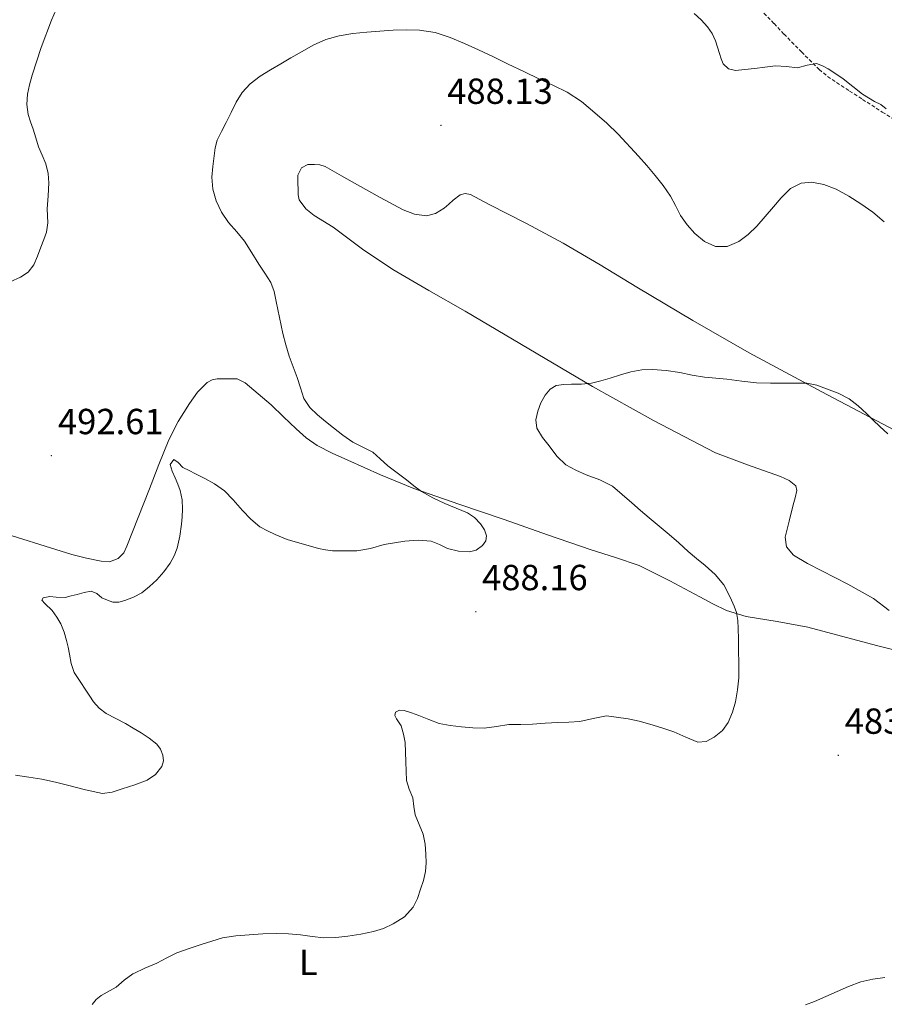
# Model space of a CAD drawing. Units: metres. Extents: x 590398 to 594892, y 4661535 to 4664564.
# Drawn here: x 591874 to 592113, y 4662085 to 4662357 of the extents above; entities that cross this region are included whole.
import ezdxf
from ezdxf.enums import TextEntityAlignment as Align

# ---------------------------------------------------------------- set-up
doc = ezdxf.new("R2010")
doc.units = ezdxf.units.M
doc.header["$MEASUREMENT"] = 0
doc.linetypes.add('TRAZOSX2', pattern=[1.5, 1, -0.5])
for name, color, linetype, lineweight in [('Carátula', 7, 'Continuous', 5), ('Level 21', 19, 'Continuous', 0), ('Level 36', 19, 'Continuous', 40), ('Level 37', 92, 'Continuous', 0), ('Level 41', 19, 'Continuous', 0), ('Level 5', 36, 'Continuous', 0), ('Level 7', 1, 'Continuous', 0)]:
    doc.layers.add(name, color=color, linetype=linetype, lineweight=lineweight)
doc.styles.add('Arial', font='ARIAL.TTF', dxfattribs={"height": 0.2})

# ---------------------------------------------------------------- blocks, each defined once
blk = doc.blocks.new('5PATER')
at = {"layer": 'Carátula', "linetype": 'Continuous', "lineweight": 5}
h = blk.add_hatch(color=250, dxfattribs=at)
edge = h.paths.add_edge_path()
edge.add_ellipse((0, 0), major_axis=(-1.33, -1.34), ratio=0.999422, start_angle=0, end_angle=360)

msp = doc.modelspace()

# ---------------------------------------------------------------- linework, layer by layer
at = {"layer": 'Level 21', "color": 19, "linetype": 'TRAZOSX2', "lineweight": 0}
msp.add_polyline3d([(592079.66, 4662358.73, 497.88), (592082.44, 4662355.84, 497.46), (592085.2, 4662352.94, 496.85), (592090.01, 4662348, 495.63), (592094.92, 4662343.18, 494.71), (592097.24, 4662341.25, 494.64), (592099.72, 4662339.53, 494.64), (592103.3, 4662337.2, 494.62), (592106.89, 4662334.89, 494.64), (592112.35, 4662331.4, 494.84), (592117.8, 4662327.91, 495.06)], dxfattribs=at)
at = {"layer": 'Level 36', "color": 92, "linetype": 'Continuous', "lineweight": 0}
for points in [[(592114.21, 4662193.69, 480.92), (592109.96, 4662196.98, 481), (592102.85, 4662200.92, 481.34), (592095.62, 4662204.68, 481.62), (592091.72, 4662206.7, 481.66), (592087.82, 4662208.97, 481.68), (592085.89, 4662211.23, 481.73), (592085.48, 4662213.96, 481.84), (592086.6, 4662218.41, 482.2), (592087.75, 4662222.86, 482.64), (592088.26, 4662224.83, 482.85), (592088.71, 4662226.8, 483.06), (592088.43, 4662228.09, 483.21), (592086.58, 4662229.59, 483.44), (592084.27, 4662230.7, 483.67), (592075.15, 4662233.89, 484.05), (592066.25, 4662237.2, 484.05), (592049.18, 4662246.15, 484.51), (592032.33, 4662255.53, 484.95), (592014.73, 4662265.95, 485.37), (591997.13, 4662276.37, 485.78), (591987.12, 4662282.09, 486.01), (591977.13, 4662287.85, 486.26), (591968.77, 4662293.52, 486.76), (591960.65, 4662299.57, 487.41), (591955.47, 4662302.79, 487.82), (591953.11, 4662304.67, 487.98), (591951.31, 4662307.18, 488.05), (591951.04, 4662308.5, 488.05), (591951.05, 4662309.84, 488.05), (591950.96, 4662311.95, 488.05), (591950.95, 4662314, 488.05), (591951.95, 4662315.98, 488.05), (591953.7, 4662316.87, 488.01), (591955.5, 4662316.88, 487.96), (591957.01, 4662316.79, 487.92), (591958.48, 4662316.37, 487.89), (591962.98, 4662313.81, 487.78), (591967.37, 4662311.25, 487.67), (591973.65, 4662307.79, 487.47), (591980.01, 4662304.4, 487.25), (591983.18, 4662303.14, 487.2), (591986.44, 4662302.73, 487.22), (591988.97, 4662303.37, 487.3), (591991.34, 4662304.81, 487.38), (591992.63, 4662305.93, 487.4), (591993.87, 4662307.05, 487.41), (591995.72, 4662308.49, 487.41), (591997.15, 4662308.93, 487.37), (591998.6, 4662308.62, 487.32), (592001.21, 4662307.23, 487.33), (592003.82, 4662305.84, 487.35), (592014.06, 4662300.57, 487.17), (592024.2, 4662295.15, 487), (592034.42, 4662289.14, 486.91), (592044.59, 4662283.05, 486.8), (592059.98, 4662273.81, 486.39), (592075.56, 4662264.84, 485.94), (592095.64, 4662254.11, 485.59), (592115.72, 4662243.47, 485.27)], [(591866.04, 4662216.14, 491.37), (591888.55, 4662209.15, 490.82), (591892.56, 4662208.12, 490.94), (591896.58, 4662207.29, 491.08), (591898.96, 4662207.17, 491.11), (591901.32, 4662208.06, 491.14), (591902.85, 4662209.63, 491.15), (591903.75, 4662211.49, 491.14), (591906.84, 4662219.39, 490.88), (591909.93, 4662227.29, 490.56), (591912.59, 4662234.05, 490.48), (591915.27, 4662240.8, 490.6), (591917.91, 4662245.93, 490.91), (591921.03, 4662250.85, 491.24), (591923.18, 4662253.96, 491.38), (591925.93, 4662256.7, 491.49), (591927.24, 4662257.41, 491.52), (591928.65, 4662257.66, 491.52), (591930.66, 4662257.69, 491.52), (591932.41, 4662257.71, 491.52), (591934.15, 4662257.69, 491.52), (591936.36, 4662256.57, 491.52), (591940.01, 4662253.57, 491.6), (591943.53, 4662250.46, 491.68), (591947, 4662247.16, 491.67), (591950.47, 4662243.87, 491.65), (591953.26, 4662241.41, 491.66), (591956.3, 4662239.29, 491.65), (591960.46, 4662237.17, 491.44), (591964.71, 4662235.26, 491.17), (591973.76, 4662231.14, 490.8), (591982.95, 4662227.39, 490.44), (591995.41, 4662223.09, 489.96), (592007.88, 4662218.81, 489.48), (592019.9, 4662214.62, 488.89), (592031.91, 4662210.43, 488.26), (592038.62, 4662208.36, 488.02), (592045.22, 4662206.08, 487.81), (592053.64, 4662201.9, 487.44), (592061.93, 4662197.44, 486.82)], [(592061.93, 4662197.44, 486.82), (592065.59, 4662195.51, 486.21), (592069.32, 4662193.72, 485.51), (592074.77, 4662192.01, 484.74), (592083.27, 4662190.61, 483.65), (592091.78, 4662189.12, 482.82), (592110.7, 4662184.02, 481.87), (592129.67, 4662179.19, 481.06)]]:
    msp.add_polyline3d(points, dxfattribs=at)
at = {"layer": 'Level 5', "color": 36, "linetype": 'Continuous', "lineweight": 0}
for points in [[(591871.52, 4662284.5, 495.01), (591874.37, 4662285.73, 495.01), (591876.46, 4662287.18, 495.01), (591877.98, 4662289.21, 495.01), (591879.03, 4662291.62, 495.01), (591879.98, 4662294.07, 495.01), (591880.78, 4662296.14, 495.01), (591881.51, 4662298.25, 495.01), (591881.86, 4662300.82, 495.01), (591881.8, 4662302.74, 495.01), (591881.74, 4662304.65, 495.01), (591881.94, 4662308.23, 495.01), (591882.14, 4662311.81, 495.01), (591881.95, 4662314.46, 495.01), (591881.35, 4662317.08, 495.01), (591880.32, 4662319.45, 495.01), (591879.29, 4662321.8, 495.01), (591878.56, 4662324.24, 495.01), (591877.85, 4662326.68, 495.01), (591877.13, 4662328.69, 495.01), (591876.42, 4662330.73, 495.01), (591876.05, 4662333.5, 495.01), (591876.3, 4662336.31, 495.01), (591876.81, 4662338.95, 495.01), (591877.52, 4662341.57, 495.01), (591880.09, 4662349.23, 495.01), (591882.95, 4662356.76, 495.01), (591884.21, 4662359.73, 495.01)], [(592060.43, 4662358.64, 495.01), (592062.33, 4662356.87, 495.01), (592064.05, 4662354.9, 495.01), (592065.34, 4662353.09, 495.01), (592066.31, 4662351.11, 495.01), (592066.85, 4662349.34, 495.01), (592067.36, 4662347.55, 495.01), (592067.81, 4662346.12, 495.01), (592068.44, 4662344.71, 495.01), (592069.89, 4662343.34, 495.01), (592071.77, 4662342.9, 495.01), (592074.39, 4662343.13, 495.01), (592077.01, 4662343.43, 495.01), (592079.92, 4662343.81, 495.01), (592082.83, 4662344.17, 495.01), (592085.88, 4662343.99, 495.01), (592088.95, 4662343.62, 495.01), (592091.59, 4662344.35, 495.01), (592094.19, 4662344.79, 495.01), (592095.84, 4662344.19, 495.01), (592097.42, 4662343.31, 495.01), (592099.54, 4662341.98, 495.01), (592101.58, 4662340.58, 495.01), (592104.22, 4662338.42, 495.01), (592106.9, 4662336.33, 495.01), (592108.55, 4662335.32, 495.01), (592110.21, 4662334.34, 495.01), (592111.96, 4662333.47, 495.01), (592113.44, 4662332.24, 495.01)], [(591988.23, 4662224.77, 490.01), (591985.09, 4662226.57, 490.01), (591983.01, 4662228.17, 490.01), (591980.96, 4662229.8, 490.01), (591978.36, 4662231.72, 490.01), (591975.77, 4662233.64, 490.01), (591973.7, 4662235.56, 490.01), (591971.63, 4662237.47, 490.01), (591968.87, 4662238.85, 490.01), (591966.08, 4662240.2, 490.01), (591963.39, 4662242.14, 490.01), (591960.75, 4662244.15, 490.01), (591958.55, 4662245.91, 490.01), (591956.39, 4662247.72, 490.01), (591954.21, 4662249.8, 490.01), (591952.58, 4662252.28, 490.01), (591951.63, 4662255.18, 490.01), (591950.76, 4662258.08, 490.01), (591949.65, 4662261.01, 490.01), (591948.58, 4662263.95, 490.01), (591947.62, 4662267.05, 490.01), (591946.8, 4662270.19, 490.01), (591945.86, 4662274.61, 490.01), (591944.97, 4662279.05, 490.01), (591944.42, 4662281.77, 490.01), (591943.46, 4662284.34, 490.01), (591941.84, 4662286.89, 490.01), (591940.2, 4662289.4, 490.01), (591938.22, 4662292.54, 490.01), (591936.22, 4662295.69, 490.01), (591934.07, 4662298.31, 490.01), (591931.79, 4662300.87, 490.01), (591929.88, 4662303.7, 490.01), (591928.36, 4662306.82, 490.01), (591927.44, 4662310.1, 490.01), (591927.22, 4662313.41, 490.01), (591927.44, 4662316.36, 490.01), (591927.81, 4662319.31, 490.01), (591928.08, 4662321.48, 490.01), (591928.63, 4662323.59, 490.01), (591929.87, 4662326.06, 490.01), (591931.17, 4662328.49, 490.01), (591932.53, 4662331.3, 490.01), (591933.91, 4662334.11, 490.01), (591935.56, 4662336.84, 490.01), (591937.75, 4662339.2, 490.01), (591940.52, 4662341.27, 490.01), (591943.43, 4662343.1, 490.01), (591946.22, 4662344.74, 490.01), (591949.01, 4662346.37, 490.01), (591952.09, 4662348.14, 490.01), (591955.2, 4662349.87, 490.01), (591958.66, 4662351.46, 490.01), (591962.32, 4662352.48, 490.01), (591966.13, 4662353.05, 490.01), (591969.95, 4662353.44, 490.01), (591973.6, 4662353.75, 490.01), (591977.26, 4662354, 490.01), (591980.89, 4662354.12, 490.01), (591984.53, 4662354, 490.01), (591988.84, 4662353.35, 490.01), (591993.02, 4662352.02, 490.01), (591996.97, 4662350.34, 490.01), (592000.85, 4662348.56, 490.01), (592004.93, 4662346.61, 490.01), (592009, 4662344.65, 490.01), (592013.33, 4662342.58, 490.01), (592017.66, 4662340.51, 490.01), (592021.5, 4662338.71, 490.01), (592025.34, 4662336.9, 490.01), (592029.32, 4662334.27, 490.01), (592032.97, 4662331.14, 490.01), (592036.28, 4662328.3, 490.01), (592039.44, 4662325.3, 490.01), (592045, 4662319.24, 490.01), (592047.34, 4662316.59, 490.01), (592049.63, 4662313.9, 490.01), (592051.83, 4662311.09, 490.01), (592053.87, 4662308.16, 490.01), (592055.28, 4662305.53, 490.01), (592056.64, 4662302.85, 490.01), (592058.45, 4662300.28, 490.01), (592060.6, 4662297.87, 490.01), (592063.28, 4662295.66, 490.01), (592066.25, 4662294.24, 490.01), (592069.52, 4662294.22, 490.01), (592072.7, 4662295.62, 490.01), (592075.34, 4662297.6, 490.01), (592077.67, 4662299.83, 490.01), (592079.97, 4662302.5, 490.01), (592082.28, 4662305.17, 490.01), (592084.41, 4662307.74, 490.01), (592087, 4662310.24, 490.01), (592089.93, 4662311.77, 490.01), (592092.9, 4662312.06, 490.01), (592096.24, 4662311.41, 490.01), (592099.58, 4662310.08, 490.01), (592103.1, 4662308.14, 490.01), (592106.38, 4662306.03, 490.01), (592109.77, 4662303.7, 490.01), (592112.9, 4662301.05, 490.01)], [(592015.75, 4662162.29, 485.01), (592019.26, 4662162.52, 485.01), (592022.76, 4662162.75, 485.01), (592025.76, 4662162.87, 485.01), (592028.77, 4662162.98, 485.01), (592032.46, 4662163.81, 485.01), (592036.14, 4662164.55, 485.01), (592042.15, 4662163.79, 485.01), (592045.17, 4662163.1, 485.01), (592048.15, 4662162.32, 485.01), (592051.48, 4662161.29, 485.01), (592054.77, 4662160.19, 485.01), (592058.1, 4662158.69, 485.01), (592061.41, 4662157.27, 485.01), (592063.66, 4662157.47, 485.01), (592065.93, 4662158.72, 485.01), (592068.18, 4662160.53, 485.01), (592069.81, 4662162.75, 485.01), (592071, 4662165.57, 485.01), (592071.76, 4662168.48, 485.01), (592072.38, 4662171.76, 485.01), (592072.7, 4662175.05, 485.01), (592072.71, 4662178.94, 485.01), (592072.67, 4662182.83, 485.01), (592072.61, 4662185.77, 485.01), (592072.53, 4662188.72, 485.01), (592072.42, 4662190.94, 485.01), (592072.09, 4662193.14, 485.01), (592071.48, 4662194.85, 485.01), (592070.71, 4662196.5, 485.01), (592069.72, 4662198.66, 485.01), (592068.55, 4662200.74, 485.01), (592066.18, 4662203.59, 485.01), (592063.44, 4662206.09, 485.01), (592061.06, 4662208.02, 485.01), (592058.71, 4662209.97, 485.01), (592056.12, 4662212.36, 485.01), (592053.5, 4662214.71, 485.01), (592050.75, 4662216.99, 485.01), (592048, 4662219.27, 485.01), (592045.6, 4662221.34, 485.01), (592043.2, 4662223.41, 485.01), (592040.54, 4662225.7, 485.01), (592037.88, 4662227.99, 485.01), (592034.37, 4662229.8, 485.01), (592030.56, 4662231.15, 485.01), (592027.7, 4662232.43, 485.01), (592024.92, 4662233.93, 485.01), (592022.42, 4662236.33, 485.01), (592020.31, 4662239.15, 485.01), (592018.49, 4662241.51, 485.01), (592016.96, 4662244.04, 485.01), (592016.64, 4662246.39, 485.01), (592017.18, 4662248.8, 485.01), (592018, 4662251.06, 485.01), (592019.23, 4662253.2, 485.01), (592020.59, 4662254.83, 485.01), (592022.31, 4662255.8, 485.01), (592024.41, 4662256.1, 485.01), (592026.52, 4662256.24, 485.01), (592029.28, 4662256.26, 485.01), (592032.02, 4662256.48, 485.01), (592034.63, 4662257.15, 485.01), (592037.21, 4662257.91, 485.01), (592040.04, 4662258.75, 485.01), (592042.92, 4662259.59, 485.01), (592045.91, 4662260.18, 485.01), (592048.9, 4662260.29, 485.01), (592052.66, 4662259.96, 485.01), (592056.41, 4662259.41, 485.01), (592059.83, 4662258.74, 485.01), (592063.26, 4662258.15, 485.01), (592066.33, 4662257.84, 485.01), (592069.4, 4662257.55, 485.01), (592073.52, 4662257, 485.01), (592077.65, 4662256.58, 485.01), (592081.51, 4662256.49, 485.01), (592085.38, 4662256.48, 485.01), (592088.44, 4662256.49, 485.01), (592091.5, 4662256.47, 485.01), (592094.26, 4662255.9, 485.01), (592096.96, 4662254.88, 485.01), (592100.18, 4662253.72, 485.01), (592103.22, 4662252.17, 485.01), (592105.7, 4662250.23, 485.01), (592107.99, 4662248.1, 485.01), (592109.8, 4662246.31, 485.01), (592111.62, 4662244.51, 485.01), (592113.83, 4662242.45, 485.01)], [(591913.84, 4662152.17, 490.01), (591913.62, 4662153.75, 490.01), (591913, 4662155.33, 490.01), (591911.97, 4662156.72, 490.01), (591909.86, 4662158.41, 490.01), (591907.65, 4662159.86, 490.01), (591905.5, 4662161.16, 490.01), (591903.34, 4662162.44, 490.01), (591900.68, 4662163.82, 490.01), (591898.01, 4662165.22, 490.01), (591896.06, 4662166.66, 490.01), (591894.49, 4662168.48, 490.01), (591893.45, 4662170.05, 490.01), (591892.41, 4662171.63, 490.01), (591890.79, 4662174.07, 490.01), (591889.21, 4662176.55, 490.01), (591888.36, 4662179.04, 490.01), (591887.89, 4662181.66, 490.01), (591887.47, 4662183.52, 490.01), (591887.05, 4662185.37, 490.01), (591886.43, 4662187.73, 490.01), (591885.5, 4662189.99, 490.01), (591884.34, 4662191.88, 490.01), (591883.09, 4662193.71, 490.01), (591881.03, 4662195.61, 490.01), (591880.28, 4662196.5, 490.01), (591880.59, 4662197.2, 490.01), (591882.4, 4662197.51, 490.01), (591884.23, 4662197.34, 490.01), (591886.69, 4662197.32, 490.01), (591888.36, 4662197.7, 490.01), (591890.02, 4662198.13, 490.01), (591891.96, 4662198.62, 490.01), (591893.9, 4662199, 490.01), (591895.4, 4662198.35, 490.01), (591896.85, 4662197.22, 490.01), (591898.33, 4662196.51, 490.01), (591899.86, 4662195.97, 490.01), (591901.51, 4662195.98, 490.01), (591903.17, 4662196.44, 490.01), (591905.58, 4662197.36, 490.01), (591907.85, 4662198.61, 490.01), (591910, 4662200.28, 490.01), (591911.95, 4662202.16, 490.01), (591913.91, 4662204.38, 490.01), (591915.66, 4662206.78, 490.01), (591916.78, 4662208.79, 490.01), (591917.58, 4662210.94, 490.01), (591918.32, 4662214.2, 490.01), (591918.81, 4662217.5, 490.01), (591919, 4662219.59, 490.01), (591919.08, 4662221.69, 490.01), (591918.98, 4662224.28, 490.01), (591918.43, 4662226.85, 490.01), (591917.75, 4662228.59, 490.01), (591917.05, 4662230.29, 490.01), (591916.27, 4662232.17, 490.01), (591915.7, 4662234.06, 490.01), (591916.67, 4662235.37, 490.01), (591917.88, 4662234.56, 490.01), (591919.22, 4662233.22, 490.01), (591920.93, 4662232.35, 490.01), (591922.64, 4662231.47, 490.01), (591925.27, 4662230.11, 490.01), (591927.9, 4662228.72, 490.01), (591930.66, 4662226.72, 490.01), (591933.11, 4662224.29, 490.01), (591934.39, 4662222.82, 490.01), (591935.66, 4662221.34, 490.01), (591937.92, 4662218.94, 490.01), (591940.45, 4662216.83, 490.01), (591942.53, 4662215.66, 490.01), (591944.7, 4662214.69, 490.01), (591947.98, 4662213.29, 490.01), (591956.65, 4662210.81, 490.01), (591958.59, 4662210.44, 490.01), (591960.54, 4662210.15, 490.01), (591962.02, 4662210.15, 490.01), (591964.61, 4662210.15, 490.01), (591967.2, 4662210.15, 490.01), (591971.02, 4662210.83, 490.01), (591974.8, 4662211.88, 490.01), (591977.64, 4662212.39, 490.01), (591980.5, 4662212.82, 490.01), (591984.13, 4662213.09, 490.01), (591987.77, 4662212.83, 490.01), (591990.05, 4662211.92, 490.01), (591992.28, 4662210.84, 490.01), (591995.31, 4662210.1, 490.01), (591998.38, 4662209.91, 490.01), (592000.2, 4662210.35, 490.01), (592001.9, 4662211.63, 490.01), (592002.83, 4662212.96, 490.01), (592003.06, 4662214.29, 490.01), (592002.53, 4662215.97, 490.01), (592001.42, 4662217.63, 490.01), (591999.73, 4662219.39, 490.01), (591997.82, 4662220.64, 490.01), (591994.66, 4662221.95, 490.01), (591991.52, 4662223.24, 490.01), (591988.23, 4662224.77, 490.01)], [(591894.15, 4662084.8, 485.01), (591895.24, 4662086.18, 485.01), (591896.58, 4662087.32, 485.01), (591900.73, 4662089.63, 485.01), (591903.01, 4662091.54, 485.01), (591905.38, 4662093.32, 485.01), (591905.64, 4662093.44, 485.01), (591908.69, 4662094.83, 485.01), (591912.01, 4662096.29, 485.01), (591914.74, 4662097.75, 485.01), (591917.52, 4662099.11, 485.01), (591920.88, 4662100.3, 485.01), (591924.28, 4662101.39, 485.01), (591927.21, 4662102.34, 485.01), (591930.17, 4662103.21, 485.01), (591933.79, 4662103.8, 485.01), (591937.45, 4662104.08, 485.01), (591941.23, 4662104.33, 485.01), (591945.01, 4662104.43, 485.01), (591948.34, 4662104.31, 485.01), (591951.67, 4662104.08, 485.01), (591954.91, 4662103.66, 485.01), (591958.14, 4662103.29, 485.01), (591961.44, 4662103.37, 485.01), (591964.73, 4662103.72, 485.01), (591968.29, 4662104.24, 485.01), (591971.81, 4662104.97, 485.01), (591974.6, 4662105.86, 485.01), (591977.28, 4662107.12, 485.01), (591980.35, 4662109.05, 485.01), (591982.78, 4662111.72, 485.01), (591983.98, 4662114.13, 485.01), (591984.85, 4662116.65, 485.01), (591985.62, 4662119.1, 485.01), (591986.19, 4662121.59, 485.01), (591986.38, 4662123.99, 485.01), (591986.32, 4662126.4, 485.01), (591986.06, 4662129.15, 485.01), (591985.56, 4662131.87, 485.01), (591984.46, 4662134.56, 485.01), (591983.33, 4662137.22, 485.01), (591983, 4662139.57, 485.01), (591982.69, 4662141.92, 485.01), (591981.72, 4662144.28, 485.01), (591980.97, 4662146.68, 485.01), (591980.88, 4662149.3, 485.01), (591980.8, 4662151.91, 485.01), (591980.69, 4662154.55, 485.01), (591980.55, 4662157.2, 485.01), (591980.13, 4662159.52, 485.01), (591979.49, 4662161.81, 485.01), (591978.22, 4662163.76, 485.01), (591977.72, 4662164.7, 485.01), (591977.95, 4662165.6, 485.01), (591979.05, 4662166.18, 485.01), (591980.27, 4662166.07, 485.01), (591982.3, 4662165.4, 485.01), (591984.32, 4662164.68, 485.01), (591987.12, 4662163.54, 485.01), (591989.96, 4662162.48, 485.01), (591993, 4662161.87, 485.01), (591996.1, 4662161.56, 485.01), (591999.24, 4662161.26, 485.01), (592002.38, 4662161.17, 485.01), (592005.8, 4662161.65, 485.01), (592009.23, 4662162.16, 485.01), (592012.49, 4662162.21, 485.01), (592015.75, 4662162.29, 485.01)], [(591872.97, 4662148.17, 490.01), (591876.63, 4662147.67, 490.01), (591880.27, 4662147.09, 490.01), (591883.97, 4662146.23, 490.01), (591887.65, 4662145.31, 490.01), (591892.33, 4662144.18, 490.01), (591897, 4662143.17, 490.01), (591899.7, 4662143.46, 490.01), (591902.39, 4662144.39, 490.01), (591905.91, 4662145.48, 490.01), (591909.36, 4662146.83, 490.01), (591911.64, 4662148.37, 490.01), (591913.4, 4662150.61, 490.01), (591913.84, 4662152.17, 490.01)], [(592091.1, 4662084.78, 480.01), (592093.6, 4662085.65, 480.01), (592103.05, 4662089.76, 480.01), (592106.41, 4662091.09, 480.01), (592109.69, 4662091.87, 480.01), (592113.04, 4662092.31, 480.01)]]:
    msp.add_polyline3d(points, dxfattribs=at)

# ---------------------------------------------------------------- block references
at = {"layer": 'Level 7', "color": 19, "linetype": 'Continuous', "lineweight": 0, "xscale": 0.09999983015004542, "yscale": 0.09999983015004542}
for p in [(591990.46, 4662327.72, 488.14), (591882.87, 4662236.46, 492.62), (592000.09, 4662193.36, 488.17), (592100.18, 4662153.67, 483.08)]:
    msp.add_blockref('5PATER', p, dxfattribs=at)

# ---------------------------------------------------------------- texts
at = {"layer": 'Level 37', "color": 92, "linetype": 'Continuous', "lineweight": 0, "style": 'Arial'}
msp.add_text('L', height=7, dxfattribs=at).set_placement((591953.81, 4662096.49, 484.54), align=Align.MIDDLE_CENTER)
at = {"layer": 'Level 41', "color": 19, "linetype": 'Continuous', "lineweight": 0, "style": 'Arial'}
for s, p in [('488.13', (591992.19, 4662331.47, 488.14)), ('492.61', (591884.7, 4662240.21, 492.62)), ('488.16', (592001.82, 4662197.11, 488.17)), ('483.07', (592101.98, 4662157.43, 483.08))]:
    msp.add_text(s, height=7, dxfattribs=at).set_placement(p, align=Align.BOTTOM_LEFT)

doc.saveas('drawing.dxf')
